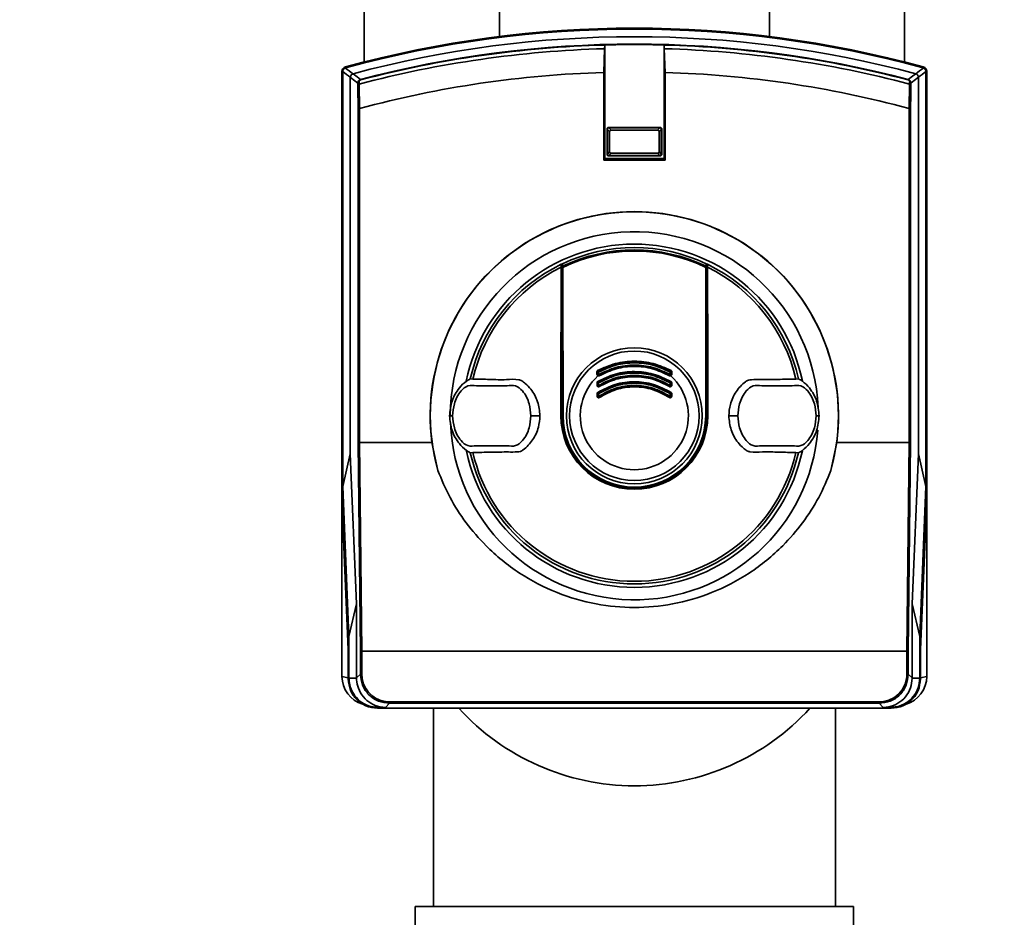
# Paper-space layout 'Blatt1' of a CAD drawing. Units: millimetres. Extents: x 0 to 8910, y 0 to 6300.
# Drawn here: x 2104 to 2239, y 4722 to 4845 of the extents above; entities that cross this region are included whole.
import ezdxf

# ---------------------------------------------------------------- set-up
doc = ezdxf.new("R2010")
doc.units = ezdxf.units.MM
doc.header["$LTSCALE"] = 15
doc.layers.add('1', color=7, linetype='Continuous')
doc.styles.add('SLDTEXTSTYLE0', font='TXT', dxfattribs={"width": 0.605})
doc.dimstyles.new('SLDDIMSTYLE1', dxfattribs={"dimtxt": 52.5, "dimasz": 37.5, "dimexe": 0, "dimexo": 0.0625, "dimgap": 13.125, "dimtad": 1, "dimdec": 0, "dimrnd": 1e-09, "dimzin": 12, "dimdsep": 46, "dimtxsty": 'SLDTEXTSTYLE0', "dimsah": 1, "dimcen": 0.09, "dimadec": 0, "dimazin": 3, "dimtfac": 1, "dimtdec": 0, "dimtofl": 0, "dimtmove": 0, "dimatfit": 3, "dimfxl": 1, "dimfrac": 2, "dimtolj": 1, "dimtzin": 12, "dimarcsym": 0})

# ---------------------------------------------------------------- blocks, each defined once
blk = doc.blocks.new('_D_2')
at = {"layer": '1'}
for p, q in [((2021.83, 5114.35), (2021.83, 3143.85)), ((5639.33, 4583.85), (5639.33, 3143.85)), ((5639.33, 3158.85), (2021.83, 3158.85))]:
    blk.add_line(p, q, dxfattribs=at)
for centre, start, end in [((3891.95, 3199.14), 153.4349, 206.5651), ((3891.22, 3199.14), 333.4349, 26.5651)]:
    blk.add_arc(centre, 90.08, start, end, dxfattribs=at)
for points in [[(2021.83, 3158.85), (2059.33, 3152.85), (2059.33, 3164.85)], [(5639.33, 3158.85), (5601.83, 3164.85), (5601.83, 3152.85)]]:
    blk.add_solid(points, dxfattribs=at)
at = {"layer": '1', "insert": (3811.37, 3226.53), "char_height": 52.5, "attachment_point": 1, "style": 'SLDTEXTSTYLE0'}
blk.add_mtext('3618', dxfattribs=at)

psp = doc.layouts.new('Blatt1')

# ---------------------------------------------------------------- linework, layer by layer
at = {"color": 7, "linetype": 'Continuous', "lineweight": 35}
for p, q in [((2151.38, 4846.85), (2151.38, 4839.37)), ((2169.86, 4846.85), (2169.86, 4842.85)), ((2206.81, 4846.85), (2206.81, 4842.85)), ((2225.28, 4846.85), (2225.28, 4839.37)), ((2184.27, 4841.69), (2184.24, 4841.18)), ((2184.27, 4841.7), (2184.27, 4841.69)), ((2184.27, 4826.18), (2184.27, 4841.7)), ((2192.4, 4841.69), (2192.4, 4841.7)), ((2192.4, 4841.7), (2192.4, 4826.18)), ((2192.43, 4841.18), (2192.4, 4841.69)), ((2184.24, 4841.18), (2184.14, 4837.94)), ((2192.53, 4837.94), (2192.43, 4841.18)), ((2148.33, 4838.15), (2148.33, 4779.52)), ((2148.44, 4838.07), (2148.33, 4838.15)), ((2148.44, 4838.07), (2148.44, 4781.3)), ((2148.7, 4838.63), (2148.81, 4838.55)), ((2184.14, 4837.94), (2184.14, 4825.92)), ((2192.53, 4825.92), (2192.53, 4837.94)), ((2227.86, 4838.55), (2227.97, 4838.63)), ((2228.33, 4838.15), (2228.23, 4838.07)), ((2228.23, 4781.3), (2228.23, 4838.07)), ((2228.33, 4779.52), (2228.33, 4838.15)), ((2149.47, 4837.28), (2149.47, 4785.74)), ((2150.68, 4836.34), (2150.73, 4833)), ((2150.86, 4836.98), (2150.88, 4836.92)), ((2225.81, 4836.98), (2225.79, 4836.92)), ((2225.94, 4833), (2225.99, 4836.34)), ((2227.19, 4785.74), (2227.19, 4837.28)), ((2150.54, 4787.28), (2150.54, 4832.98)), ((2150.73, 4833), (2150.74, 4833)), ((2150.74, 4833), (2150.74, 4787.31)), ((2225.93, 4787.31), (2225.93, 4833)), ((2225.93, 4833), (2225.94, 4833)), ((2226.13, 4832.98), (2226.13, 4787.28)), ((2184.64, 4830.16), (2184.59, 4830.21)), ((2184.59, 4826.72), (2184.59, 4830.21)), ((2184.64, 4830.15), (2184.64, 4830.16)), ((2184.64, 4826.78), (2184.64, 4830.15)), ((2184.95, 4829.84), (2184.64, 4830.15)), ((2184.79, 4830.41), (2184.84, 4830.36)), ((2184.79, 4830.41), (2191.88, 4830.41)), ((2184.84, 4830.36), (2184.85, 4830.36)), ((2184.85, 4830.36), (2185.16, 4830.05)), ((2184.85, 4830.36), (2191.82, 4830.36)), ((2184.95, 4829.84), (2184.95, 4827.09)), ((2191.51, 4830.05), (2185.16, 4830.05)), ((2191.51, 4830.05), (2191.82, 4830.36)), ((2192.02, 4830.15), (2191.71, 4829.84)), ((2191.71, 4827.09), (2191.71, 4829.84)), ((2191.82, 4830.36), (2191.88, 4830.41)), ((2191.82, 4830.36), (2191.82, 4830.36)), ((2192.08, 4830.21), (2192.02, 4830.16)), ((2192.02, 4830.16), (2192.02, 4830.15)), ((2192.02, 4830.15), (2192.02, 4826.78)), ((2192.08, 4830.21), (2192.08, 4826.72)), ((2184.59, 4826.72), (2184.64, 4826.77)), ((2184.64, 4826.78), (2184.95, 4827.09)), ((2184.64, 4826.77), (2184.64, 4826.78)), ((2184.84, 4826.57), (2184.79, 4826.52)), ((2184.85, 4826.57), (2184.84, 4826.57)), ((2185.16, 4826.88), (2184.85, 4826.57)), ((2191.82, 4826.57), (2184.85, 4826.57)), ((2185.16, 4826.88), (2191.51, 4826.88)), ((2191.82, 4826.57), (2191.51, 4826.88)), ((2191.71, 4827.09), (2192.02, 4826.78)), ((2191.82, 4826.57), (2191.82, 4826.57)), ((2191.88, 4826.52), (2191.82, 4826.57)), ((2192.02, 4826.78), (2192.02, 4826.77)), ((2192.02, 4826.77), (2192.08, 4826.72)), ((2184.27, 4826.18), (2184.14, 4825.92)), ((2184.14, 4825.92), (2192.53, 4825.92)), ((2184.27, 4826.18), (2192.4, 4826.18)), ((2191.88, 4826.52), (2184.79, 4826.52)), ((2192.4, 4826.18), (2192.53, 4825.92)), ((2178.33, 4790.97), (2178.33, 4811.69)), ((2178.43, 4790.97), (2178.43, 4811.67)), ((2198.23, 4811.67), (2198.23, 4790.97)), ((2198.33, 4811.69), (2198.33, 4790.97)), ((2183.33, 4796.61), (2183.33, 4796.95)), ((2183.44, 4796.95), (2183.44, 4796.6)), ((2193.23, 4796.6), (2193.23, 4796.95)), ((2193.33, 4796.95), (2193.33, 4796.61)), ((2166.24, 4795.98), (2165.89, 4796.03)), ((2210.78, 4796.03), (2210.42, 4795.98)), ((2183.23, 4795.13), (2183.23, 4795.48)), ((2183.33, 4795.13), (2183.33, 4795.48)), ((2183.44, 4795.47), (2183.44, 4795.12)), ((2193.23, 4795.12), (2193.23, 4795.47)), ((2193.33, 4795.48), (2193.33, 4795.13)), ((2193.44, 4795.48), (2193.44, 4795.13)), ((2183.23, 4793.64), (2183.23, 4794)), ((2183.33, 4793.63), (2183.33, 4793.99)), ((2183.44, 4793.99), (2183.44, 4793.63)), ((2193.23, 4793.63), (2193.23, 4793.99)), ((2193.33, 4793.99), (2193.33, 4793.63)), ((2193.44, 4794), (2193.44, 4793.64)), ((2163.14, 4790.97), (2163.06, 4790.97)), ((2163.14, 4790.97), (2163.45, 4790.97)), ((2163.45, 4790.97), (2163.46, 4790.97)), ((2174.18, 4790.97), (2174.22, 4790.97)), ((2175.41, 4790.97), (2174.22, 4790.97)), ((2178.28, 4790.97), (2178.33, 4790.97)), ((2178.48, 4790.97), (2178.43, 4790.97)), ((2178.57, 4790.97), (2178.48, 4790.97)), ((2198.19, 4790.97), (2198.09, 4790.97)), ((2198.19, 4790.97), (2198.23, 4790.97)), ((2198.38, 4790.97), (2198.33, 4790.97)), ((2202.45, 4790.97), (2201.25, 4790.97)), ((2202.45, 4790.97), (2202.49, 4790.97)), ((2213.22, 4790.97), (2213.2, 4790.97)), ((2213.53, 4790.97), (2213.22, 4790.97)), ((2213.53, 4790.97), (2213.61, 4790.97)), ((2150.85, 4758.73), (2150.54, 4787.28)), ((2150.74, 4787.31), (2150.74, 4787.31)), ((2150.74, 4787.31), (2151.05, 4758.77)), ((2160.64, 4787.31), (2150.74, 4787.31)), ((2161.45, 4783.48), (2160.64, 4787.31)), ((2216.02, 4787.31), (2215.22, 4783.48)), ((2225.93, 4787.31), (2216.02, 4787.31)), ((2225.61, 4758.77), (2225.93, 4787.31)), ((2226.13, 4787.28), (2225.81, 4758.73)), ((2225.93, 4787.31), (2225.93, 4787.31)), ((2149.47, 4785.74), (2148.44, 4781.3)), ((2149.47, 4785.74), (2150.33, 4765.22)), ((2165.89, 4785.9), (2166.24, 4785.95)), ((2210.42, 4785.95), (2210.78, 4785.9)), ((2226.34, 4765.22), (2227.19, 4785.74)), ((2228.23, 4781.3), (2227.19, 4785.74)), ((2149.29, 4760.77), (2148.44, 4781.3)), ((2228.23, 4781.3), (2227.38, 4760.78)), ((2148.33, 4779.52), (2149.19, 4758.97)), ((2148.33, 4779.52), (2148.33, 4755.32)), ((2227.48, 4758.97), (2228.33, 4779.52)), ((2228.33, 4779.52), (2228.33, 4755.32)), ((2149.29, 4760.77), (2150.33, 4765.22)), ((2150.33, 4765.22), (2150.33, 4755.1)), ((2226.34, 4755.1), (2226.34, 4765.22)), ((2226.34, 4765.22), (2227.38, 4760.78)), ((2149.29, 4755.07), (2149.29, 4760.77)), ((2227.38, 4760.78), (2227.38, 4755.07)), ((2149.19, 4758.97), (2149.19, 4754.96)), ((2150.85, 4755.63), (2150.85, 4758.73)), ((2225.61, 4758.77), (2151.05, 4758.77)), ((2151.05, 4758.77), (2151.05, 4755.63)), ((2151.05, 4758.77), (2151.05, 4758.77)), ((2225.61, 4758.77), (2225.61, 4758.77)), ((2225.61, 4755.63), (2225.61, 4758.77)), ((2225.81, 4758.73), (2225.81, 4755.63)), ((2227.48, 4754.96), (2227.48, 4758.97)), ((2149.19, 4755.1), (2148.33, 4755.32)), ((2150.33, 4755.1), (2150.85, 4755.63)), ((2151.05, 4755.63), (2150.85, 4755.63)), ((2225.61, 4755.63), (2225.81, 4755.63)), ((2225.81, 4755.63), (2226.34, 4755.1)), ((2227.48, 4755.1), (2228.33, 4755.32)), ((2149.19, 4754.96), (2149.29, 4755.07)), ((2150.33, 4755.07), (2149.29, 4755.07)), ((2150.33, 4755.07), (2150.33, 4755.1)), ((2150.33, 4755.1), (2150.33, 4755.07)), ((2226.34, 4755.07), (2226.34, 4755.1)), ((2226.34, 4755.07), (2227.38, 4755.07)), ((2227.38, 4755.07), (2227.48, 4754.96)), ((2154.85, 4751.63), (2154.29, 4751.07)), ((2154.85, 4751.83), (2154.85, 4751.63)), ((2154.85, 4751.83), (2221.82, 4751.83)), ((2221.82, 4751.63), (2154.85, 4751.63)), ((2221.82, 4751.83), (2221.82, 4751.63)), ((2222.38, 4751.07), (2221.82, 4751.63)), ((2153.29, 4751.07), (2153.19, 4750.97)), ((2223.48, 4750.97), (2153.19, 4750.97)), ((2154.29, 4751.07), (2153.29, 4751.07)), ((2160.83, 4750.97), (2160.83, 4723.85)), ((2215.83, 4723.85), (2215.83, 4750.97)), ((2223.38, 4751.07), (2222.38, 4751.07)), ((2223.48, 4750.97), (2223.38, 4751.07)), ((2158.33, 4723.85), (2158.33, 4720.85)), ((2218.33, 4723.85), (2158.33, 4723.85)), ((2218.33, 4720.85), (2218.33, 4723.85))]:
    psp.add_line(p, q, dxfattribs=at)
at = {"color": 7, "linetype": 'Continuous', "lineweight": 35, "flags": 128}
for points in [[(2149.85, 4837.76), (2150.41, 4837.33), (2150.86, 4836.98)], [(2225.81, 4836.98), (2226.38, 4837.42), (2226.82, 4837.76)], [(2150.49, 4836.49), (2149.92, 4836.93), (2149.47, 4837.28)], [(2150.5, 4836.25), (2150.5, 4836.27), (2150.51, 4836.29), (2150.53, 4836.3), (2150.55, 4836.31), (2150.58, 4836.32), (2150.61, 4836.33), (2150.64, 4836.34), (2150.68, 4836.34)], [(2226.17, 4836.25), (2226.16, 4836.27), (2226.15, 4836.29), (2226.14, 4836.3), (2226.12, 4836.31), (2226.09, 4836.32), (2226.06, 4836.33), (2226.03, 4836.34), (2225.99, 4836.34)], [(2227.19, 4837.28), (2226.62, 4836.84), (2226.17, 4836.49)], [(2178.32, 4811.28), (2178.31, 4808.76), (2178.3, 4806.24), (2178.3, 4803.7), (2178.29, 4801.16), (2178.29, 4798.62), (2178.29, 4796.07), (2178.29, 4793.52), (2178.28, 4790.97)], [(2178.33, 4811.69), (2178.33, 4811.64), (2178.33, 4811.59), (2178.33, 4811.54), (2178.33, 4811.48), (2178.32, 4811.43), (2178.32, 4811.38), (2178.32, 4811.33), (2178.32, 4811.28)], [(2178.48, 4790.97), (2178.48, 4793.51), (2178.48, 4796.06), (2178.48, 4798.61), (2178.47, 4801.15), (2178.47, 4803.69), (2178.46, 4806.21), (2178.46, 4808.74), (2178.45, 4811.25)], [(2178.54, 4811.27), (2178.55, 4808.75), (2178.55, 4806.23), (2178.56, 4803.7), (2178.56, 4801.16), (2178.57, 4798.61), (2178.57, 4796.07), (2178.57, 4793.52), (2178.57, 4790.97)], [(2198.09, 4790.97), (2198.1, 4793.52), (2198.1, 4796.07), (2198.1, 4798.61), (2198.1, 4801.16), (2198.11, 4803.7), (2198.11, 4806.23), (2198.12, 4808.75), (2198.13, 4811.27)], [(2198.22, 4811.25), (2198.21, 4808.74), (2198.2, 4806.21), (2198.2, 4803.69), (2198.19, 4801.15), (2198.19, 4798.61), (2198.19, 4796.06), (2198.19, 4793.51), (2198.19, 4790.97)], [(2198.33, 4811.69), (2198.34, 4811.64), (2198.34, 4811.59), (2198.34, 4811.54), (2198.34, 4811.48), (2198.34, 4811.43), (2198.35, 4811.38), (2198.35, 4811.33), (2198.35, 4811.28)], [(2198.38, 4790.97), (2198.38, 4793.52), (2198.38, 4796.07), (2198.38, 4798.62), (2198.37, 4801.16), (2198.37, 4803.7), (2198.36, 4806.24), (2198.36, 4808.76), (2198.35, 4811.28)]]:
    psp.add_lwpolyline(points, dxfattribs=at)
at = {"color": 7, "linetype": 'Continuous', "lineweight": 35}
for radius in [9.3, 8.86]:
    psp.add_circle((2188.33, 4790.97), radius, dxfattribs=at)
for centre, radius, start, end in [((2188.33, 4693.97), 150, 74.6797, 105.3203), ((2188.33, 4693.97), 149.9, 74.7103, 105.2897), ((2188.33, 4693.97), 150.03, 74.73, 105.27), ((2188.33, 4693.97), 148.86, 75.0155, 104.9845), ((2188.33, 4693.97), 147.85, 75.3179, 104.6821), ((2188.33, 4693.97), 147.78, 91.5776, 104.6821), ((2188.33, 4693.97), 147.79, 88.4229, 91.5771), ((2188.33, 4693.97), 147.78, 75.3179, 88.4224), ((2188.33, 4693.97), 147.27, 91.5947, 104.815), ((2188.33, 4693.97), 147.27, 75.185, 88.4053), ((2149.01, 4838.02), 0.7, 105.2689, 123.8491), ((2227.66, 4838.02), 0.7, 56.1509, 74.7312), ((1851.19, 4448.65), 489.9, 52.4931, 52.6457), ((2148.83, 4838.15), 0.5, 105.3199, 115.8351), ((1850.29, 4446.17), 493.02, 52.5853, 52.7371), ((2188.33, 4693.97), 144.03, 91.6705, 105.1305), ((2188.33, 4693.97), 144.03, 74.8695, 88.3295), ((2526.38, 4446.17), 493.02, 127.2629, 127.4147), ((2525.47, 4448.65), 489.9, 127.3543, 127.5069), ((2227.83, 4838.15), 0.5, 64.1649, 74.6801), ((2150.65, 4836.44), 0.168, 85.297, 159.4173), ((2106.56, 4835.49), 43.94, 1.0003, 1.3131), ((2098.69, 4834.47), 52.02, 2.0607, 2.3467), ((2277.97, 4834.47), 52.02, 177.6533, 177.9393), ((2226.02, 4836.44), 0.168, 20.5827, 94.703), ((2270.1, 4835.49), 43.94, 178.6869, 178.9997), ((2188.33, 4790.97), 27.93, 352.4793, 187.5207), ((2188.33, 4790.97), 27.91, 344.4534, 195.5466), ((2188.33, 4790.97), 25.18, 2.6135, 180), ((2188.33, 4790.97), 23.48, 11.8015, 168.3616), ((2188.33, 4790.97), 23.01, 64.6786, 115.3214), ((2188.33, 4790.97), 22.69, 64.3382, 115.6618), ((2188.33, 4790.97), 22.54, 64.2506, 115.7494), ((2188.33, 4790.97), 23.01, 115.3214, 115.7609), ((2188.33, 4790.97), 23.01, 64.2391, 64.6786), ((2188.33, 4790.97), 23.01, 115.7609, 167.2728), ((2188.33, 4790.97), 22.65, 116.2463, 167.2097), ((2178.54, 4811.33), 0.0937, 111.5433, 178.4725), ((2178.52, 4811.12), 0.145, 82.2252, 119.7768), ((2198.15, 4811.12), 0.145, 60.2232, 97.7748), ((2198.13, 4811.33), 0.0937, 1.5275, 68.4567), ((2188.33, 4790.97), 23.01, 12.7272, 64.2391), ((2188.33, 4790.97), 22.65, 12.7903, 63.7537), ((2183.25, 4796.84), 0.144, 52.3232, 103.7544), ((2183.8, 4797.38), 0.53, 204.2068, 219.0548), ((2183.43, 4796.95), 0.1, 118.8657, 180), ((2183.41, 4797.31), 0.36, 257.3664, 274.3894), ((2182.05, 4796.21), 1.57, 27.8021, 31.7987), ((2194.62, 4796.21), 1.57, 148.2013, 152.1979), ((2193.26, 4797.31), 0.36, 265.6106, 282.6336), ((2192.87, 4797.38), 0.53, 320.9452, 335.7932), ((2193.23, 4796.95), 0.1, 0, 61.1343), ((2193.42, 4796.84), 0.144, 76.2456, 127.6768), ((2188.33, 4790.97), 7.39, 132.3358, 47.6642), ((2183.25, 4796.42), 0.205, 66.0165, 98.6327), ((2183.43, 4796.61), 0.1, 180, 299.8322), ((2183.41, 4796.98), 0.381, 258.0807, 274.1473), ((2184.33, 4796.21), 1.15, 209.0918, 214.4957), ((2183.43, 4795.48), 0.1, 120.5155, 180), ((2183.63, 4796.35), 0.292, 144.1053, 163.082), ((2182.46, 4794.93), 1.12, 29.0614, 34.5835), ((2182.43, 4796), 1.18, 26.4689, 30.863), ((2184.57, 4797.07), 1.22, 206.5508, 210.842), ((2192.1, 4797.07), 1.22, 329.158, 333.4492), ((2193.23, 4796.61), 0.1, 240.1678, 0), ((2194.24, 4796), 1.18, 149.137, 153.5311), ((2193.26, 4796.98), 0.381, 265.8527, 281.9193), ((2194.21, 4794.93), 1.12, 145.4165, 150.9386), ((2193.03, 4796.35), 0.292, 16.918, 35.8947), ((2192.34, 4796.21), 1.15, 325.5043, 330.9082), ((2193.23, 4795.48), 0.1, 0, 59.4845), ((2193.42, 4796.42), 0.205, 81.3673, 113.9835), ((2183.26, 4795), 0.485, 80.6491, 93.272), ((2183.26, 4794.61), 0.525, 81.3684, 93.0235), ((2183.41, 4795.95), 0.474, 260.4427, 273.3397), ((2183.43, 4795.13), 0.1, 180, 301.6053), ((2183.41, 4795.64), 0.513, 261.1776, 273.0863), ((2182.7, 4794.64), 0.879, 27.0153, 33.0303), ((2184.29, 4795.46), 0.904, 207.1255, 213.0014), ((2192.38, 4795.46), 0.904, 326.9986, 332.8745), ((2193.23, 4795.13), 0.1, 238.3947, 0), ((2193.96, 4794.64), 0.879, 146.9697, 152.9847), ((2193.26, 4795.95), 0.474, 266.6603, 279.5573), ((2193.26, 4795.64), 0.513, 266.9137, 278.8224), ((2193.41, 4795), 0.485, 86.728, 99.3509), ((2193.41, 4794.61), 0.525, 86.9765, 98.6316), ((2183.26, 4793.28), 0.718, 83.7111, 92.2093), ((2183.26, 4792.82), 0.814, 84.4514, 91.9506), ((2184.07, 4794.61), 0.866, 210.5365, 217.6027), ((2183.43, 4793.99), 0.1, 122.3791, 180), ((2183.41, 4794.69), 0.702, 263.5715, 272.2557), ((2183.43, 4793.63), 0.1, 180, 303.6193), ((2183.41, 4794.43), 0.795, 264.3281, 271.9917), ((2182.71, 4793.56), 0.847, 30.4977, 37.7186), ((2182.88, 4793.23), 0.689, 27.6867, 35.4834), ((2184.12, 4793.88), 0.708, 207.8271, 215.4459), ((2192.55, 4793.88), 0.708, 324.5541, 332.1729), ((2193.23, 4793.63), 0.1, 236.3807, 0), ((2193.79, 4793.23), 0.689, 144.5166, 152.3133), ((2193.96, 4793.56), 0.847, 142.2814, 149.5023), ((2193.26, 4794.69), 0.702, 267.7443, 276.4285), ((2193.26, 4794.43), 0.795, 268.0083, 275.6719), ((2192.6, 4794.61), 0.866, 322.3973, 329.4635), ((2193.23, 4793.99), 0.1, 0, 57.6209), ((2193.41, 4793.28), 0.718, 87.7907, 96.2889), ((2193.41, 4792.82), 0.814, 88.0494, 95.5486), ((2188.33, 4790.97), 10.05, 180, 0), ((2188.33, 4790.97), 10, 180, 0), ((2188.33, 4790.97), 9.9, 180, 0), ((2188.33, 4790.97), 9.85, 180, 0), ((2188.33, 4790.97), 9.76, 180, 0), ((2188.33, 4790.97), 25.18, 182.242, 355.5518), ((2188.33, 4790.97), 23.48, 191.9229, 348.2117), ((2188.33, 4790.97), 23.01, 192.7272, 347.2728), ((2188.33, 4790.97), 22.65, 192.7903, 347.2097), ((2152.33, 4755.32), 4, 180, 253.0063), ((2224.33, 4755.32), 4, 287.0034, 0), ((2188.33, 4772.85), 32.5, 222.3348, 317.6652)]:
    psp.add_arc(centre, radius, start, end, dxfattribs=at)
for points, knots in [([(2148.33, 4838.15), (2148.34, 4838.2), (2148.35, 4838.31), (2148.43, 4838.48), (2148.55, 4838.56), (2148.62, 4838.6)], [0, 0, 0, 0, 0.280807, 0.561535, 1, 1, 1, 1]), ([(2148.44, 4838.08), (2148.44, 4838.13), (2148.46, 4838.24), (2148.54, 4838.39), (2148.66, 4838.5), (2148.76, 4838.54), (2148.8, 4838.55)], [0, 0, 0, 0, 0.2610238, 0.5219697, 0.7832868, 1, 1, 1, 1]), ([(2148.44, 4838.08), (2148.44, 4838.08), (2148.44, 4838.07), (2148.44, 4838.07), (2148.44, 4838.07)], [0, 0, 0, 0, 0.56, 1, 1, 1, 1]), ([(2148.81, 4838.55), (2148.81, 4838.55), (2148.8, 4838.55), (2148.8, 4838.55), (2148.8, 4838.55)], [0, 0, 0, 0, 0.56, 1, 1, 1, 1]), ([(2149.84, 4837.76), (2149.79, 4837.74), (2149.68, 4837.7), (2149.56, 4837.58), (2149.49, 4837.43), (2149.48, 4837.33), (2149.47, 4837.28)], [0, 0, 0, 0, 0.259957, 0.519836, 0.780097, 1, 1, 1, 1]), ([(2149.84, 4837.76), (2149.84, 4837.76), (2149.84, 4837.76), (2149.84, 4837.76), (2149.85, 4837.76)], [0, 0, 0, 0, 0.5600001, 1, 1, 1, 1]), ([(2226.82, 4837.76), (2226.82, 4837.76), (2226.82, 4837.76), (2226.83, 4837.76), (2226.83, 4837.76)], [0, 0, 0, 0, 0.5599998, 1, 1, 1, 1]), ([(2227.19, 4837.28), (2227.19, 4837.34), (2227.17, 4837.45), (2227.09, 4837.6), (2226.97, 4837.71), (2226.87, 4837.74), (2226.83, 4837.76)], [0, 0, 0, 0, 0.259957, 0.519835, 0.780096, 1, 1, 1, 1]), ([(2227.86, 4838.55), (2227.92, 4838.53), (2228.02, 4838.49), (2228.14, 4838.37), (2228.22, 4838.23), (2228.22, 4838.12), (2228.23, 4838.08)], [0, 0, 0, 0, 0.261024, 0.52197, 0.783288, 1, 1, 1, 1]), ([(2227.86, 4838.55), (2227.86, 4838.55), (2227.86, 4838.55), (2227.86, 4838.55), (2227.86, 4838.55)], [0, 0, 0, 0, 0.56, 1, 1, 1, 1]), ([(2228.05, 4838.6), (2228.1, 4838.58), (2228.19, 4838.52), (2228.3, 4838.37), (2228.32, 4838.23), (2228.33, 4838.15)], [0, 0, 0, 0, 0.280776, 0.561514, 1, 1, 1, 1]), ([(2228.23, 4838.07), (2228.23, 4838.07), (2228.23, 4838.07), (2228.23, 4838.08), (2228.23, 4838.08)], [0, 0, 0, 0, 0.5599999, 1, 1, 1, 1]), ([(2228.32, 4838.17), (2228.32, 4838.18), (2228.32, 4838.24), (2228.31, 4838.27), (2228.31, 4838.3)], [0, 0, 0, 0, 0.114384, 1, 1, 1, 1]), ([(2149.47, 4837.28), (2149.47, 4837.28), (2149.47, 4837.28), (2149.47, 4837.28), (2149.47, 4837.28)], [0, 0, 0, 0, 0.56, 1, 1, 1, 1]), ([(2150.49, 4836.49), (2150.5, 4836.54), (2150.51, 4836.65), (2150.58, 4836.79), (2150.67, 4836.89), (2150.77, 4836.95), (2150.83, 4836.97), (2150.86, 4836.98)], [0, 0, 0, 0, 0.236125, 0.482365, 0.732951, 0.862996, 1, 1, 1, 1]), ([(2150.54, 4832.98), (2150.53, 4833.69), (2150.52, 4834.81), (2150.51, 4835.86), (2150.5, 4836.25)], [0, 0, 0, 0, 0.6243152, 1, 1, 1, 1]), ([(2150.88, 4836.92), (2150.86, 4836.91), (2150.83, 4836.9), (2150.78, 4836.87), (2150.74, 4836.83), (2150.7, 4836.78), (2150.67, 4836.7), (2150.67, 4836.64), (2150.67, 4836.6)], [0, 0, 0, 0, 0.1175479, 0.2355906, 0.361486, 0.5013594, 0.7432904, 1, 1, 1, 1]), ([(2226, 4836.6), (2226, 4836.64), (2226, 4836.7), (2225.97, 4836.78), (2225.93, 4836.83), (2225.89, 4836.87), (2225.84, 4836.9), (2225.81, 4836.91), (2225.79, 4836.92)], [0, 0, 0, 0, 0.256926, 0.499089, 0.638811, 0.76459, 0.882538, 1, 1, 1, 1]), ([(2225.81, 4836.98), (2225.84, 4836.97), (2225.89, 4836.95), (2225.99, 4836.89), (2226.09, 4836.79), (2226.16, 4836.65), (2226.17, 4836.54), (2226.17, 4836.49)], [0, 0, 0, 0, 0.136933, 0.266901, 0.517326, 0.763532, 1, 1, 1, 1]), ([(2226.17, 4836.25), (2226.16, 4835.86), (2226.14, 4834.81), (2226.13, 4833.69), (2226.13, 4832.98)], [0, 0, 0, 0, 0.375685, 1, 1, 1, 1]), ([(2227.19, 4837.28), (2227.19, 4837.28), (2227.19, 4837.28), (2227.19, 4837.28), (2227.19, 4837.28)], [0, 0, 0, 0, 0.5599999, 1, 1, 1, 1]), ([(2150.73, 4833), (2150.71, 4833), (2150.66, 4833), (2150.6, 4833), (2150.55, 4832.99), (2150.54, 4832.99), (2150.54, 4832.98)], [0, 0, 0, 0, 0.229876, 0.475161, 0.747603, 1, 1, 1, 1]), ([(2226.13, 4832.98), (2226.13, 4832.99), (2226.12, 4832.99), (2226.07, 4833), (2226.01, 4833), (2225.96, 4833), (2225.94, 4833)], [0, 0, 0, 0, 0.252397, 0.524839, 0.770124, 1, 1, 1, 1]), ([(2184.79, 4830.41), (2184.76, 4830.4), (2184.71, 4830.4), (2184.65, 4830.35), (2184.6, 4830.29), (2184.59, 4830.24), (2184.59, 4830.21)], [0, 0, 0, 0, 0.259932, 0.5, 0.740068, 1, 1, 1, 1]), ([(2184.64, 4830.16), (2184.65, 4830.18), (2184.65, 4830.22), (2184.68, 4830.28), (2184.73, 4830.33), (2184.79, 4830.35), (2184.83, 4830.35), (2184.84, 4830.36)], [0, 0, 0, 0, 0.21214, 0.424054, 0.638862, 0.853157, 1, 1, 1, 1]), ([(2185.16, 4830.05), (2185.15, 4830.04), (2185.11, 4830.04), (2185.05, 4830.03), (2185.01, 4829.99), (2184.97, 4829.94), (2184.96, 4829.89), (2184.95, 4829.85), (2184.95, 4829.84)], [0, 0, 0, 0, 0.145398, 0.333777, 0.5, 0.666223, 0.854602, 1, 1, 1, 1]), ([(2191.71, 4829.84), (2191.71, 4829.85), (2191.71, 4829.89), (2191.69, 4829.94), (2191.66, 4829.99), (2191.61, 4830.03), (2191.56, 4830.04), (2191.52, 4830.04), (2191.51, 4830.05)], [0, 0, 0, 0, 0.145398, 0.333777, 0.5, 0.666223, 0.854602, 1, 1, 1, 1]), ([(2191.82, 4830.36), (2191.85, 4830.35), (2191.89, 4830.35), (2191.95, 4830.32), (2192, 4830.27), (2192.02, 4830.21), (2192.02, 4830.17), (2192.02, 4830.16)], [0, 0, 0, 0, 0.21214, 0.424054, 0.638862, 0.853157, 1, 1, 1, 1]), ([(2192.08, 4830.21), (2192.07, 4830.24), (2192.07, 4830.29), (2192.02, 4830.35), (2191.96, 4830.4), (2191.9, 4830.4), (2191.88, 4830.41)], [0, 0, 0, 0, 0.259932, 0.5, 0.740068, 1, 1, 1, 1]), ([(2184.59, 4826.72), (2184.59, 4826.69), (2184.6, 4826.64), (2184.65, 4826.58), (2184.71, 4826.53), (2184.76, 4826.53), (2184.79, 4826.52)], [0, 0, 0, 0, 0.259932, 0.5, 0.740068, 1, 1, 1, 1]), ([(2184.84, 4826.57), (2184.82, 4826.58), (2184.78, 4826.58), (2184.72, 4826.61), (2184.67, 4826.66), (2184.65, 4826.72), (2184.64, 4826.76), (2184.64, 4826.77)], [0, 0, 0, 0, 0.2121401, 0.4240538, 0.6388623, 0.8531571, 1, 1, 1, 1]), ([(2184.95, 4827.09), (2184.95, 4827.08), (2184.96, 4827.04), (2184.97, 4826.99), (2185.01, 4826.94), (2185.05, 4826.9), (2185.11, 4826.89), (2185.15, 4826.89), (2185.16, 4826.88)], [0, 0, 0, 0, 0.145398, 0.333777, 0.5, 0.666223, 0.854602, 1, 1, 1, 1]), ([(2191.51, 4826.88), (2191.52, 4826.89), (2191.56, 4826.89), (2191.61, 4826.9), (2191.66, 4826.94), (2191.69, 4826.99), (2191.71, 4827.04), (2191.71, 4827.08), (2191.71, 4827.09)], [0, 0, 0, 0, 0.145398, 0.333777, 0.5, 0.666223, 0.854602, 1, 1, 1, 1]), ([(2192.02, 4826.77), (2192.02, 4826.75), (2192.02, 4826.71), (2191.98, 4826.65), (2191.93, 4826.6), (2191.88, 4826.58), (2191.84, 4826.58), (2191.82, 4826.57)], [0, 0, 0, 0, 0.21214, 0.424054, 0.638862, 0.853157, 1, 1, 1, 1]), ([(2191.88, 4826.52), (2191.9, 4826.53), (2191.96, 4826.53), (2192.02, 4826.58), (2192.07, 4826.64), (2192.07, 4826.69), (2192.08, 4826.72)], [0, 0, 0, 0, 0.259932, 0.5, 0.740068, 1, 1, 1, 1]), ([(2178.43, 4811.67), (2178.43, 4811.68), (2178.44, 4811.7), (2178.45, 4811.73), (2178.47, 4811.75), (2178.49, 4811.76), (2178.49, 4811.76)], [0, 0, 0, 0, 0.280262, 0.560224, 0.780239, 1, 1, 1, 1]), ([(2178.49, 4811.76), (2178.5, 4811.7), (2178.5, 4811.58), (2178.51, 4811.47), (2178.51, 4811.42)], [0, 0, 0, 0, 0.56, 1, 1, 1, 1]), ([(2198.16, 4811.42), (2198.16, 4811.48), (2198.17, 4811.6), (2198.17, 4811.71), (2198.17, 4811.76)], [0, 0, 0, 0, 0.56, 1, 1, 1, 1]), ([(2198.17, 4811.76), (2198.18, 4811.76), (2198.2, 4811.75), (2198.23, 4811.71), (2198.23, 4811.68), (2198.23, 4811.67)], [0, 0, 0, 0, 0.2801823, 0.5607673, 1, 1, 1, 1]), ([(2178.45, 4811.33), (2178.45, 4811.39), (2178.44, 4811.51), (2178.44, 4811.62), (2178.43, 4811.67)], [0, 0, 0, 0, 0.56, 1, 1, 1, 1]), ([(2178.45, 4811.25), (2178.45, 4811.26), (2178.45, 4811.28), (2178.45, 4811.3), (2178.45, 4811.32), (2178.45, 4811.33), (2178.45, 4811.33)], [0, 0, 0, 0, 0.272543, 0.54932, 0.780427, 1, 1, 1, 1]), ([(2178.51, 4811.42), (2178.51, 4811.41), (2178.51, 4811.4), (2178.52, 4811.37), (2178.53, 4811.32), (2178.54, 4811.29), (2178.54, 4811.27)], [0, 0, 0, 0, 0.2140317, 0.451804, 0.7137044, 1, 1, 1, 1]), ([(2198.13, 4811.27), (2198.13, 4811.29), (2198.14, 4811.32), (2198.15, 4811.37), (2198.16, 4811.4), (2198.16, 4811.41), (2198.16, 4811.42)], [0, 0, 0, 0, 0.286289, 0.548188, 0.785962, 1, 1, 1, 1]), ([(2198.23, 4811.67), (2198.23, 4811.6), (2198.23, 4811.49), (2198.22, 4811.38), (2198.22, 4811.33)], [0, 0, 0, 0, 0.56, 1, 1, 1, 1]), ([(2198.22, 4811.33), (2198.22, 4811.33), (2198.22, 4811.32), (2198.22, 4811.3), (2198.22, 4811.28), (2198.22, 4811.26), (2198.22, 4811.25)], [0, 0, 0, 0, 0.221172, 0.45408, 0.729082, 1, 1, 1, 1]), ([(2183.31, 4797.16), (2184.11, 4797.52), (2185.7, 4798.23), (2188.33, 4798.52), (2190.96, 4798.24), (2192.55, 4797.52), (2193.35, 4797.16)], [0, 0, 0, 0, 0.2504838, 0.4996042, 0.7491054, 1, 1, 1, 1]), ([(2183.39, 4797.04), (2184.17, 4797.4), (2185.74, 4798.12), (2188.33, 4798.41), (2190.93, 4798.12), (2192.5, 4797.4), (2193.28, 4797.04)], [0, 0, 0, 0, 0.25001, 0.5, 0.74999, 1, 1, 1, 1]), ([(2183.21, 4796.98), (2183.21, 4797), (2183.21, 4797.03), (2183.24, 4797.08), (2183.27, 4797.13), (2183.3, 4797.15), (2183.31, 4797.16)], [0, 0, 0, 0, 0.252295, 0.49954, 0.75343, 1, 1, 1, 1]), ([(2183.22, 4796.63), (2183.22, 4796.69), (2183.22, 4796.81), (2183.21, 4796.93), (2183.21, 4796.98)], [0, 0, 0, 0, 0.559973, 1, 1, 1, 1]), ([(2183.33, 4795.66), (2184.12, 4796.04), (2185.7, 4796.81), (2188.34, 4797.11), (2190.97, 4796.8), (2192.55, 4796.04), (2193.34, 4795.66)], [0, 0, 0, 0, 0.251441, 0.500723, 0.749379, 1, 1, 1, 1]), ([(2183.38, 4795.56), (2184.16, 4795.95), (2185.72, 4796.71), (2188.33, 4797.02), (2190.95, 4796.71), (2192.5, 4795.95), (2193.28, 4795.56)], [0, 0, 0, 0, 0.250019, 0.5, 0.749981, 1, 1, 1, 1]), ([(2193.23, 4796.95), (2192.45, 4797.3), (2190.9, 4798.02), (2188.34, 4798.3), (2185.77, 4798.02), (2184.22, 4797.3), (2183.44, 4796.95)], [0, 0, 0, 0, 0.249572, 0.49927, 0.749707, 1, 1, 1, 1]), ([(2183.44, 4796.6), (2184.22, 4796.97), (2185.77, 4797.71), (2188.34, 4797.99), (2190.91, 4797.7), (2192.45, 4796.97), (2193.23, 4796.6)], [0, 0, 0, 0, 0.25141, 0.500691, 0.749394, 1, 1, 1, 1]), ([(2193.18, 4796.52), (2192.42, 4796.89), (2190.89, 4797.62), (2188.33, 4797.91), (2185.78, 4797.62), (2184.25, 4796.89), (2183.48, 4796.52)], [0, 0, 0, 0, 0.250011, 0.5, 0.749989, 1, 1, 1, 1]), ([(2193.14, 4796.44), (2192.38, 4796.81), (2190.86, 4797.53), (2188.33, 4797.82), (2185.81, 4797.53), (2184.29, 4796.81), (2183.53, 4796.44)], [0, 0, 0, 0, 0.2514743, 0.5005963, 0.7492897, 1, 1, 1, 1]), ([(2193.35, 4797.16), (2193.37, 4797.15), (2193.4, 4797.13), (2193.43, 4797.08), (2193.45, 4797.03), (2193.45, 4797), (2193.46, 4796.98)], [0, 0, 0, 0, 0.2427996, 0.496328, 0.7494691, 1, 1, 1, 1]), ([(2193.46, 4796.98), (2193.45, 4796.91), (2193.45, 4796.8), (2193.45, 4796.68), (2193.45, 4796.63)], [0, 0, 0, 0, 0.559965, 1, 1, 1, 1]), ([(2163.06, 4790.97), (2163.12, 4791.65), (2163.26, 4793.02), (2164.19, 4794.63), (2165.14, 4795.6), (2165.71, 4795.93), (2165.89, 4796.03)], [0, 0, 0, 0, 0.336847, 0.673902, 0.895241, 1, 1, 1, 1]), ([(2175.41, 4790.97), (2175.35, 4791.62), (2175.22, 4792.93), (2174.38, 4794.43), (2173.53, 4795.28), (2172.99, 4795.76), (2172.11, 4796.03), (2170.62, 4795.85), (2168.53, 4795.96), (2167.01, 4795.97), (2166.24, 4795.98)], [0, 0, 0, 0, 0.157832, 0.315668, 0.402853, 0.452193, 0.486986, 0.625141, 0.81253, 1, 1, 1, 1]), ([(2183.35, 4796.43), (2183.34, 4796.44), (2183.3, 4796.46), (2183.26, 4796.51), (2183.23, 4796.56), (2183.22, 4796.6), (2183.22, 4796.63)], [0, 0, 0, 0, 0.245139, 0.499118, 0.752409, 1, 1, 1, 1]), ([(2183.23, 4795.48), (2183.23, 4795.5), (2183.23, 4795.54), (2183.25, 4795.58), (2183.28, 4795.63), (2183.31, 4795.65), (2183.33, 4795.66)], [0, 0, 0, 0, 0.2534362, 0.491578, 0.7378216, 1, 1, 1, 1]), ([(2183.32, 4794.17), (2184.11, 4794.58), (2185.67, 4795.4), (2188.33, 4795.73), (2190.99, 4795.4), (2192.56, 4794.58), (2193.35, 4794.17)], [0, 0, 0, 0, 0.250432, 0.499358, 0.748926, 1, 1, 1, 1]), ([(2183.53, 4796.44), (2183.51, 4796.44), (2183.48, 4796.42), (2183.42, 4796.41), (2183.38, 4796.42), (2183.35, 4796.43)], [0, 0, 0, 0, 0.2743, 0.532176, 1, 1, 1, 1]), ([(2193.23, 4795.47), (2192.45, 4795.85), (2190.91, 4796.6), (2188.33, 4796.91), (2185.75, 4796.6), (2184.21, 4795.85), (2183.44, 4795.47)], [0, 0, 0, 0, 0.251356, 0.500646, 0.749452, 1, 1, 1, 1]), ([(2183.44, 4795.12), (2184.21, 4795.51), (2185.75, 4796.29), (2188.34, 4796.59), (2190.92, 4796.29), (2192.46, 4795.51), (2193.23, 4795.12)], [0, 0, 0, 0, 0.251014, 0.500294, 0.749422, 1, 1, 1, 1]), ([(2193.18, 4795.04), (2192.42, 4795.43), (2190.9, 4796.21), (2188.33, 4796.52), (2185.77, 4796.21), (2184.25, 4795.43), (2183.49, 4795.04)], [0, 0, 0, 0, 0.250021, 0.5, 0.749979, 1, 1, 1, 1]), ([(2193.13, 4794.96), (2192.39, 4795.35), (2190.88, 4796.12), (2188.33, 4796.39), (2185.78, 4796.11), (2184.28, 4795.34), (2183.53, 4794.96)], [0, 0, 0, 0, 0.24838, 0.500064, 0.753002, 1, 1, 1, 1]), ([(2193.31, 4796.43), (2193.29, 4796.42), (2193.24, 4796.41), (2193.18, 4796.42), (2193.16, 4796.44), (2193.14, 4796.44)], [0, 0, 0, 0, 0.459811, 0.721517, 1, 1, 1, 1]), ([(2193.45, 4796.63), (2193.45, 4796.6), (2193.44, 4796.56), (2193.41, 4796.51), (2193.37, 4796.46), (2193.33, 4796.44), (2193.31, 4796.43)], [0, 0, 0, 0, 0.246837, 0.49922, 0.753026, 1, 1, 1, 1]), ([(2193.34, 4795.66), (2193.36, 4795.65), (2193.39, 4795.63), (2193.42, 4795.58), (2193.44, 4795.54), (2193.44, 4795.5), (2193.44, 4795.48)], [0, 0, 0, 0, 0.26358, 0.511129, 0.747972, 1, 1, 1, 1]), ([(2210.42, 4795.98), (2209.6, 4795.97), (2207.99, 4795.95), (2205.96, 4795.9), (2204.62, 4795.93), (2203.92, 4795.87), (2203.13, 4795.36), (2202.18, 4794.31), (2201.39, 4792.66), (2201.29, 4791.49), (2201.25, 4790.97)], [0, 0, 0, 0, 0.2017128, 0.3978565, 0.4964898, 0.5314514, 0.5665515, 0.7196414, 0.872618, 1, 1, 1, 1]), ([(2213.61, 4790.97), (2213.54, 4791.65), (2213.41, 4793.02), (2212.48, 4794.63), (2211.53, 4795.6), (2210.96, 4795.93), (2210.78, 4796.03)], [0, 0, 0, 0, 0.336847, 0.673902, 0.895241, 1, 1, 1, 1]), ([(2174.18, 4790.97), (2174.12, 4791.51), (2174.01, 4792.73), (2173.3, 4794.2), (2172.12, 4795.22), (2170.93, 4795.03), (2169.86, 4795.08), (2168.82, 4795.06), (2167.78, 4795.08), (2166.71, 4795.03), (2165.52, 4795.22), (2164.34, 4794.2), (2163.64, 4792.73), (2163.52, 4791.51), (2163.46, 4790.97)], [0, 0, 0, 0, 0.101926, 0.224905, 0.29771, 0.370199, 0.436632, 0.5, 0.563368, 0.629801, 0.70229, 0.775096, 0.898075, 1, 1, 1, 1]), ([(2183.53, 4794.96), (2183.52, 4794.95), (2183.49, 4794.94), (2183.41, 4794.93), (2183.33, 4794.95), (2183.26, 4795.02), (2183.23, 4795.08), (2183.23, 4795.12), (2183.23, 4795.13)], [0, 0, 0, 0, 0.1260368, 0.2517223, 0.4998114, 0.7481375, 0.8736663, 1, 1, 1, 1]), ([(2183.38, 4794.08), (2184.15, 4794.48), (2185.7, 4795.3), (2188.33, 4795.62), (2190.96, 4795.3), (2192.51, 4794.48), (2193.29, 4794.08)], [0, 0, 0, 0, 0.250032, 0.5, 0.749968, 1, 1, 1, 1]), ([(2193.23, 4793.99), (2192.46, 4794.39), (2190.93, 4795.19), (2188.33, 4795.52), (2185.73, 4795.19), (2184.21, 4794.39), (2183.44, 4793.99)], [0, 0, 0, 0, 0.251042, 0.500624, 0.749582, 1, 1, 1, 1]), ([(2183.44, 4793.63), (2184.2, 4794.05), (2185.72, 4794.88), (2188.33, 4795.22), (2190.94, 4794.88), (2192.46, 4794.05), (2193.23, 4793.63)], [0, 0, 0, 0, 0.250237, 0.499389, 0.749151, 1, 1, 1, 1]), ([(2193.18, 4793.55), (2192.43, 4793.97), (2190.92, 4794.79), (2188.33, 4795.13), (2185.75, 4794.79), (2184.24, 4793.97), (2183.49, 4793.55)], [0, 0, 0, 0, 0.250036, 0.5, 0.749964, 1, 1, 1, 1]), ([(2193.13, 4793.47), (2192.38, 4793.88), (2190.89, 4794.7), (2188.34, 4795.03), (2185.78, 4794.7), (2184.29, 4793.88), (2183.54, 4793.47)], [0, 0, 0, 0, 0.250292, 0.499262, 0.74897, 1, 1, 1, 1]), ([(2193.44, 4795.13), (2193.44, 4795.12), (2193.44, 4795.08), (2193.41, 4795.02), (2193.34, 4794.95), (2193.25, 4794.93), (2193.18, 4794.94), (2193.15, 4794.95), (2193.13, 4794.96)], [0, 0, 0, 0, 0.1260352, 0.251729, 0.4999299, 0.7481557, 0.8736595, 1, 1, 1, 1]), ([(2213.2, 4790.97), (2213.15, 4791.51), (2213.03, 4792.73), (2212.32, 4794.2), (2211.15, 4795.22), (2209.96, 4795.03), (2208.89, 4795.08), (2207.85, 4795.06), (2206.81, 4795.08), (2205.74, 4795.03), (2204.54, 4795.22), (2203.37, 4794.2), (2202.66, 4792.73), (2202.54, 4791.51), (2202.49, 4790.97)], [0, 0, 0, 0, 0.101925, 0.224903, 0.29771, 0.370199, 0.436631, 0.5, 0.563368, 0.6298, 0.702289, 0.775095, 0.898074, 1, 1, 1, 1]), ([(2183.23, 4794), (2183.23, 4794.01), (2183.23, 4794.05), (2183.25, 4794.09), (2183.28, 4794.13), (2183.31, 4794.15), (2183.32, 4794.17)], [0, 0, 0, 0, 0.256751, 0.498055, 0.741228, 1, 1, 1, 1]), ([(2183.54, 4793.47), (2183.52, 4793.46), (2183.49, 4793.44), (2183.44, 4793.44), (2183.38, 4793.44), (2183.32, 4793.47), (2183.26, 4793.52), (2183.23, 4793.58), (2183.23, 4793.62), (2183.23, 4793.64)], [0, 0, 0, 0, 0.125783, 0.251217, 0.375992, 0.50084, 0.748459, 0.873866, 1, 1, 1, 1]), ([(2193.44, 4793.64), (2193.44, 4793.62), (2193.44, 4793.58), (2193.41, 4793.53), (2193.38, 4793.49), (2193.32, 4793.45), (2193.25, 4793.43), (2193.18, 4793.44), (2193.14, 4793.46), (2193.13, 4793.47)], [0, 0, 0, 0, 0.12578, 0.251228, 0.376075, 0.500929, 0.748471, 0.873866, 1, 1, 1, 1]), ([(2193.35, 4794.17), (2193.36, 4794.15), (2193.39, 4794.13), (2193.42, 4794.09), (2193.44, 4794.05), (2193.44, 4794.01), (2193.44, 4794)], [0, 0, 0, 0, 0.258581, 0.501578, 0.743059, 1, 1, 1, 1]), ([(2163.06, 4790.97), (2163.12, 4790.28), (2163.26, 4788.91), (2164.19, 4787.3), (2165.14, 4786.33), (2165.71, 4786), (2165.89, 4785.9)], [0, 0, 0, 0, 0.336847, 0.673902, 0.895241, 1, 1, 1, 1]), ([(2163.46, 4790.97), (2163.52, 4790.42), (2163.64, 4789.2), (2164.34, 4787.73), (2165.52, 4786.71), (2166.71, 4786.9), (2167.78, 4786.85), (2168.82, 4786.87), (2169.86, 4786.85), (2170.93, 4786.9), (2172.12, 4786.71), (2173.3, 4787.73), (2174.01, 4789.2), (2174.12, 4790.42), (2174.18, 4790.97)], [0, 0, 0, 0, 0.101925, 0.224903, 0.29771, 0.370199, 0.436631, 0.5, 0.563368, 0.6298, 0.702289, 0.775095, 0.898074, 1, 1, 1, 1]), ([(2166.24, 4785.95), (2167.06, 4785.96), (2168.68, 4785.98), (2170.71, 4786.03), (2172.05, 4786), (2172.75, 4786.06), (2173.53, 4786.57), (2174.49, 4787.62), (2175.28, 4789.27), (2175.37, 4790.44), (2175.41, 4790.97)], [0, 0, 0, 0, 0.2017128, 0.3978565, 0.4964898, 0.5314514, 0.5665515, 0.7196414, 0.872618, 1, 1, 1, 1]), ([(2201.25, 4790.97), (2201.32, 4790.31), (2201.44, 4789), (2202.29, 4787.5), (2203.13, 4786.65), (2203.67, 4786.17), (2204.56, 4785.9), (2206.05, 4786.08), (2208.14, 4785.97), (2209.66, 4785.96), (2210.42, 4785.95)], [0, 0, 0, 0, 0.157832, 0.315668, 0.402853, 0.452193, 0.486986, 0.625141, 0.81253, 1, 1, 1, 1]), ([(2202.49, 4790.97), (2202.54, 4790.42), (2202.66, 4789.2), (2203.37, 4787.73), (2204.54, 4786.71), (2205.74, 4786.9), (2206.81, 4786.85), (2207.85, 4786.87), (2208.89, 4786.85), (2209.96, 4786.9), (2211.15, 4786.71), (2212.32, 4787.73), (2213.03, 4789.2), (2213.15, 4790.42), (2213.2, 4790.97)], [0, 0, 0, 0, 0.101926, 0.224905, 0.29771, 0.370199, 0.436632, 0.5, 0.563368, 0.629801, 0.70229, 0.775096, 0.898075, 1, 1, 1, 1]), ([(2213.61, 4790.97), (2213.54, 4790.28), (2213.41, 4788.91), (2212.48, 4787.3), (2211.53, 4786.33), (2210.96, 4786), (2210.78, 4785.9)], [0, 0, 0, 0, 0.336847, 0.673902, 0.895241, 1, 1, 1, 1]), ([(2150.74, 4787.31), (2150.71, 4787.31), (2150.66, 4787.31), (2150.6, 4787.3), (2150.55, 4787.29), (2150.54, 4787.28), (2150.54, 4787.28)], [0, 0, 0, 0, 0.2342919, 0.4868937, 0.753201, 1, 1, 1, 1]), ([(2226.13, 4787.28), (2226.13, 4787.28), (2226.12, 4787.29), (2226.07, 4787.3), (2226, 4787.31), (2225.95, 4787.31), (2225.93, 4787.31)], [0, 0, 0, 0, 0.246799, 0.513106, 0.765708, 1, 1, 1, 1]), ([(2215.22, 4783.48), (2214.7, 4782.24), (2213.66, 4779.74), (2211.42, 4776.28), (2208.33, 4772.69), (2204.21, 4769.32), (2199.06, 4766.63), (2193.7, 4765.08), (2188.33, 4764.59), (2182.97, 4765.08), (2177.61, 4766.63), (2172.46, 4769.32), (2168.33, 4772.69), (2165.25, 4776.28), (2163.01, 4779.74), (2161.97, 4782.24), (2161.45, 4783.48)], [0, 0, 0, 0, 0.059195, 0.119255, 0.17952, 0.264689, 0.347278, 0.425999, 0.5, 0.574001, 0.652722, 0.735311, 0.82048, 0.880745, 0.940805, 1, 1, 1, 1]), ([(2151.05, 4758.77), (2151.03, 4758.76), (2150.98, 4758.76), (2150.91, 4758.76), (2150.86, 4758.75), (2150.86, 4758.74), (2150.85, 4758.73)], [0, 0, 0, 0, 0.234292, 0.486894, 0.753201, 1, 1, 1, 1]), ([(2225.61, 4758.77), (2225.64, 4758.76), (2225.69, 4758.76), (2225.76, 4758.76), (2225.8, 4758.75), (2225.81, 4758.74), (2225.81, 4758.73)], [0, 0, 0, 0, 0.234292, 0.486894, 0.753201, 1, 1, 1, 1]), ([(2154.85, 4751.63), (2154.33, 4751.69), (2153.28, 4751.81), (2151.96, 4752.73), (2151.03, 4754.05), (2150.91, 4755.1), (2150.85, 4755.63)], [0, 0, 0, 0, 0.250035, 0.5, 0.749965, 1, 1, 1, 1]), ([(2151.05, 4755.63), (2151.07, 4755.36), (2151.1, 4754.85), (2151.41, 4753.9), (2152.1, 4752.87), (2153.12, 4752.19), (2154.07, 4751.88), (2154.59, 4751.84), (2154.85, 4751.83)], [0, 0, 0, 0, 0.131676, 0.260583, 0.5, 0.739417, 0.868324, 1, 1, 1, 1]), ([(2221.82, 4751.83), (2222.08, 4751.84), (2222.6, 4751.88), (2223.55, 4752.19), (2224.57, 4752.87), (2225.26, 4753.9), (2225.57, 4754.85), (2225.6, 4755.36), (2225.61, 4755.63)], [0, 0, 0, 0, 0.131676, 0.260583, 0.5, 0.739417, 0.868324, 1, 1, 1, 1]), ([(2225.81, 4755.63), (2225.75, 4755.1), (2225.63, 4754.05), (2224.71, 4752.73), (2223.39, 4751.81), (2222.34, 4751.69), (2221.82, 4751.63)], [0, 0, 0, 0, 0.250035, 0.5, 0.749965, 1, 1, 1, 1]), ([(2153.19, 4750.97), (2152.64, 4751.03), (2151.59, 4751.15), (2150.3, 4752.08), (2149.38, 4753.37), (2149.25, 4754.42), (2149.19, 4754.96)], [0, 0, 0, 0, 0.259932, 0.5, 0.740068, 1, 1, 1, 1]), ([(2153.29, 4751.07), (2152.84, 4751.11), (2151.94, 4751.2), (2150.74, 4751.89), (2149.84, 4752.91), (2149.36, 4754.03), (2149.31, 4754.77), (2149.29, 4755.07)], [0, 0, 0, 0, 0.214926, 0.429837, 0.644398, 0.859199, 1, 1, 1, 1]), ([(2154.29, 4751.07), (2154.03, 4751.08), (2153.32, 4751.13), (2152.25, 4751.57), (2151.2, 4752.46), (2150.54, 4753.61), (2150.34, 4754.53), (2150.33, 4754.99), (2150.33, 4755.07)], [0, 0, 0, 0, 0.1223398, 0.3390587, 0.5594944, 0.7826737, 0.9646496, 1, 1, 1, 1]), ([(2222.38, 4751.07), (2222.64, 4751.08), (2223.36, 4751.13), (2224.43, 4751.57), (2225.47, 4752.47), (2226.19, 4753.69), (2226.29, 4754.61), (2226.34, 4755.07)], [0, 0, 0, 0, 0.12378, 0.341327, 0.562397, 0.785738, 1, 1, 1, 1]), ([(2227.38, 4755.07), (2227.33, 4754.62), (2227.24, 4753.72), (2226.55, 4752.52), (2225.54, 4751.61), (2224.41, 4751.14), (2223.67, 4751.09), (2223.38, 4751.07)], [0, 0, 0, 0, 0.214952, 0.429824, 0.644441, 0.859214, 1, 1, 1, 1]), ([(2227.48, 4754.96), (2227.41, 4754.42), (2227.29, 4753.37), (2226.37, 4752.08), (2225.07, 4751.15), (2224.03, 4751.03), (2223.48, 4750.97)], [0, 0, 0, 0, 0.259932, 0.5, 0.740068, 1, 1, 1, 1])]:
    psp.add_open_spline(points, degree=3, knots=knots, dxfattribs=at)

# ---------------------------------------------------------------- dimensions: what is measured, and where the dimension line sits
at = {"layer": '1'}
dim = psp.add_linear_dim(base=(2021.83375125, 3158.85254517), p1=(5639.33375125, 4598.85257017), p2=(2021.83375125, 5129.35257017), text='(<>)', dimstyle='SLDDIMSTYLE1', dxfattribs=at)
dim.commit()
dim.dimension.update_dxf_attribs({"geometry": '_D_2', "text_midpoint": (3891.5805045, 3158.85254517), "dimtype": 160})

doc.saveas('drawing.dxf')
